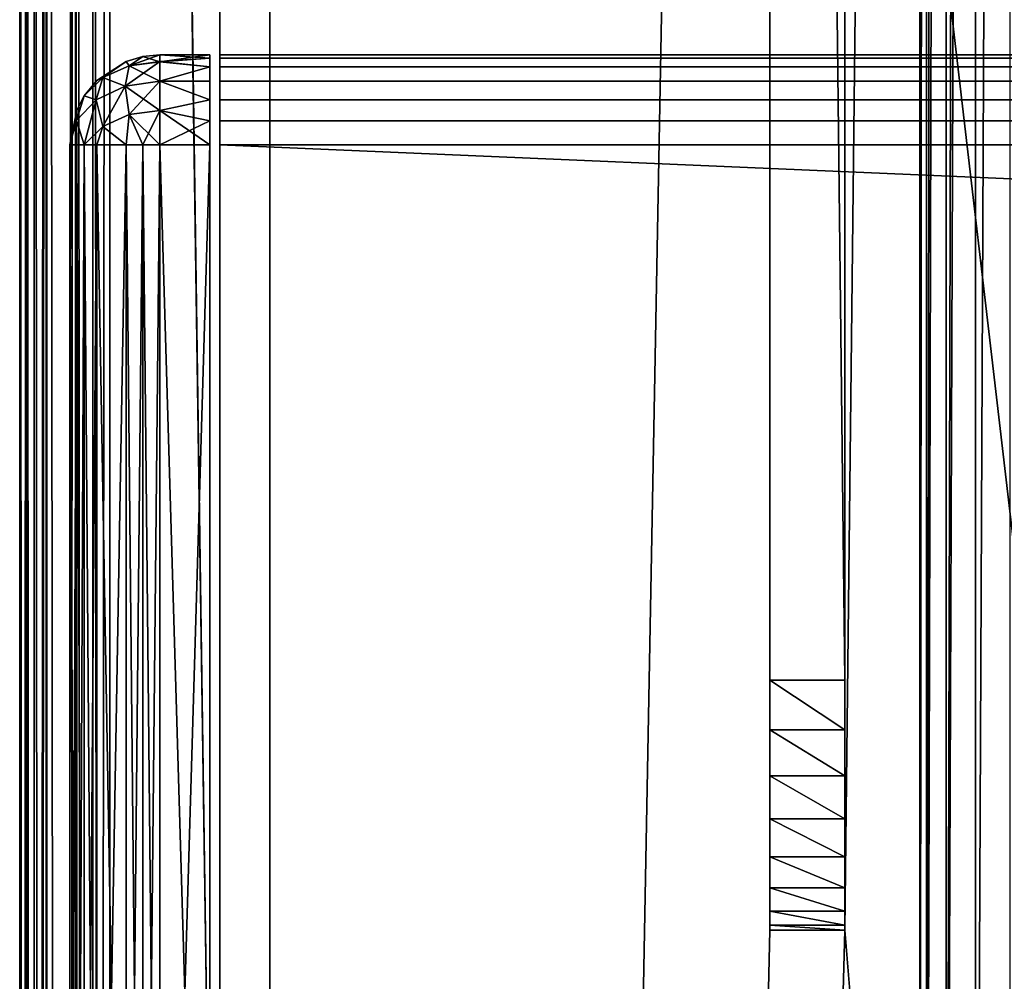
# Model space of a CAD drawing. Units: millimetres. Extents: x -400 to 400, y -508 to 392.
# Drawn here: x -399 to -379, y 216 to 236 of the extents above; entities that cross this region are included whole.
import ezdxf

# ---------------------------------------------------------------- set-up
doc = ezdxf.new("R2010")
doc.units = ezdxf.units.MM
doc.header["$LTSCALE"] = 65.185185
for name, color, linetype in [('107', 7, 'CONTINUOUS'), ('108', 7, 'CONTINUOUS'), ('109', 7, 'CONTINUOUS'), ('111', 7, 'CONTINUOUS'), ('112', 7, 'CONTINUOUS'), ('123', 7, 'CONTINUOUS'), ('127', 7, 'CONTINUOUS'), ('132', 7, 'CONTINUOUS'), ('133', 7, 'CONTINUOUS'), ('134', 7, 'CONTINUOUS'), ('135', 7, 'CONTINUOUS'), ('138', 7, 'CONTINUOUS'), ('181', 7, 'CONTINUOUS'), ('183', 7, 'CONTINUOUS'), ('184', 7, 'CONTINUOUS'), ('209', 7, 'CONTINUOUS'), ('210', 7, 'CONTINUOUS'), ('211', 7, 'CONTINUOUS'), ('212', 7, 'CONTINUOUS'), ('216', 7, 'CONTINUOUS'), ('217', 7, 'CONTINUOUS'), ('218', 7, 'CONTINUOUS'), ('219', 7, 'CONTINUOUS'), ('220', 7, 'CONTINUOUS'), ('224', 7, 'CONTINUOUS'), ('225', 7, 'CONTINUOUS'), ('226', 7, 'CONTINUOUS'), ('50', 7, 'CONTINUOUS'), ('53', 7, 'CONTINUOUS'), ('55', 7, 'CONTINUOUS'), ('59', 7, 'CONTINUOUS'), ('61', 7, 'CONTINUOUS')]:
    doc.layers.add(name, color=color, linetype=linetype)

msp = doc.modelspace()

# ---------------------------------------------------------------- linework, layer by layer
at = {"layer": '107', "color": 244, "linetype": 'Continuous', "true_color": 0xa81325}
for points in [[(395, 247.5, 271), (-395, 247.5, 271), (395, 235, 271), (395, 247.5, 271)], [(395, 235, 271), (-395, 247.5, 271), (-395, 235, 271), (395, 235, 271)]]:
    msp.add_3dface(points, dxfattribs=at)
at = {"layer": '108', "color": 244, "linetype": 'Continuous', "true_color": 0xa81325}
for points in [[(395, 235, 315.2), (395, 235, 271), (-395, 235, 271), (395, 235, 315.2)], [(395, 235, 315.2), (-395, 235, 271), (-395, 235, 315.2), (395, 235, 315.2)]]:
    msp.add_3dface(points, dxfattribs=at)
at = {"layer": '109', "color": 244, "linetype": 'Continuous', "true_color": 0xa81325}
for points in [[(395, 199.3, 317), (395, 233.2, 317), (-395, 233.2, 317), (395, 199.3, 317)], [(395, 199.3, 317), (-395, 233.2, 317), (-395, 199.3, 317), (395, 199.3, 317)]]:
    msp.add_3dface(points, dxfattribs=at)
at = {"layer": '111', "color": 244, "linetype": 'Continuous', "true_color": 0xa81325}
for points in [[(-395, 247.5, 270), (-395, 197.5, 270), (-395, 247.5, 270.2), (-395, 247.5, 270)], [(-395, 247.5, 270.2), (-395, 197.5, 270), (-395, 247.5, 271), (-395, 247.5, 270.2)], [(-395, 247.5, 271), (-395, 197.5, 270), (-395, 235, 271), (-395, 247.5, 271)], [(-395, 235, 271), (-395, 197.5, 270), (-395, 235, 315.2), (-395, 235, 271)], [(-395, 235, 315.2), (-395, 197.5, 270), (-395, 234.932, 315.68), (-395, 235, 315.2)], [(-395, 197.5, 270), (-395, 234.759, 316.1), (-395, 234.932, 315.68), (-395, 197.5, 270)], [(-395, 197.5, 270), (-395, 234.471, 316.471), (-395, 234.759, 316.1), (-395, 197.5, 270)], [(-395, 197.5, 270), (-395, 234.1, 316.759), (-395, 234.471, 316.471), (-395, 197.5, 270)], [(-395, 197.5, 270), (-395, 233.68, 316.932), (-395, 234.1, 316.759), (-395, 197.5, 270)], [(-395, 197.5, 270), (-395, 233.2, 317), (-395, 233.68, 316.932), (-395, 197.5, 270)], [(-395, 233.2, 317), (-395, 197.5, 270), (-395, 199.3, 317), (-395, 233.2, 317)]]:
    msp.add_3dface(points, dxfattribs=at)
at = {"layer": '112', "color": 244, "linetype": 'Continuous', "true_color": 0xa81325}
for points in [[(395, 234.932, 315.68), (395, 235, 315.2), (-395, 234.932, 315.68), (395, 234.932, 315.68)], [(395, 235, 315.2), (-395, 235, 315.2), (-395, 234.932, 315.68), (395, 235, 315.2)], [(395, 234.759, 316.1), (395, 234.932, 315.68), (-395, 234.759, 316.1), (395, 234.759, 316.1)], [(-395, 234.759, 316.1), (395, 234.932, 315.68), (-395, 234.932, 315.68), (-395, 234.759, 316.1)], [(395, 234.471, 316.471), (395, 234.759, 316.1), (-395, 234.471, 316.471), (395, 234.471, 316.471)], [(-395, 234.471, 316.471), (395, 234.759, 316.1), (-395, 234.759, 316.1), (-395, 234.471, 316.471)], [(395, 234.1, 316.759), (395, 234.471, 316.471), (-395, 234.1, 316.759), (395, 234.1, 316.759)], [(-395, 234.1, 316.759), (395, 234.471, 316.471), (-395, 234.471, 316.471), (-395, 234.1, 316.759)], [(395, 233.68, 316.932), (395, 234.1, 316.759), (-395, 233.68, 316.932), (395, 233.68, 316.932)], [(-395, 233.68, 316.932), (395, 234.1, 316.759), (-395, 234.1, 316.759), (-395, 233.68, 316.932)], [(395, 233.2, 317), (395, 233.68, 316.932), (-395, 233.2, 317), (395, 233.2, 317)], [(-395, 233.2, 317), (395, 233.68, 316.932), (-395, 233.68, 316.932), (-395, 233.2, 317)]]:
    msp.add_3dface(points, dxfattribs=at)
at = {"layer": '123', "color": 253, "linetype": 'Continuous', "true_color": 0x929eac}
for points in [[(-381, 199.3, -270), (-381, 350.7, -270), (-381, 199.3, -323.2), (-381, 199.3, -270)], [(-381, 350.7, -270), (-381, 350.7, -323.2), (-381, 199.3, -323.2), (-381, 350.7, -270)]]:
    msp.add_3dface(points, dxfattribs=at)
at = {"layer": '127', "color": 253, "linetype": 'Continuous', "true_color": 0x929eac}
for points in [[(-381, 199.3, -323.2), (-381, 350.7, -323.2), (-380.871, 350.7, -323.87), (-381, 199.3, -323.2)], [(-381, 199.3, -323.2), (-380.871, 350.7, -323.87), (-380.863, 199.3, -323.889), (-381, 199.3, -323.2)], [(-380.871, 350.7, -323.87), (-380.656, 350.7, -324.258), (-380.863, 199.3, -323.889), (-380.871, 350.7, -323.87)], [(-380.656, 350.7, -324.258), (-380.487, 350.7, -324.459), (-380.863, 199.3, -323.889), (-380.656, 350.7, -324.258)], [(-380.863, 199.3, -323.889), (-380.487, 350.7, -324.459), (-380.473, 199.3, -324.473), (-380.863, 199.3, -323.889)], [(-380.487, 350.7, -324.459), (-380.097, 350.7, -324.76), (-380.473, 199.3, -324.473), (-380.487, 350.7, -324.459)], [(-380.097, 350.7, -324.76), (-379.897, 350.7, -324.86), (-380.473, 199.3, -324.473), (-380.097, 350.7, -324.76)], [(-380.473, 199.3, -324.473), (-379.897, 350.7, -324.86), (-379.889, 199.3, -324.863), (-380.473, 199.3, -324.473)], [(-379.897, 350.7, -324.86), (-379.2, 350.7, -325), (-379.889, 199.3, -324.863), (-379.897, 350.7, -324.86)], [(-379.2, 350.7, -325), (-379.2, 199.3, -325), (-379.889, 199.3, -324.863), (-379.2, 350.7, -325)]]:
    msp.add_3dface(points, dxfattribs=at)
at = {"layer": '132', "color": 253, "linetype": 'Continuous', "true_color": 0x929eac}
for points in [[(-384, 351.18, -269.932), (-384, 352.5, -300), (-384, 222.5, -300), (-384, 351.18, -269.932)], [(-384, 350.7, -270), (-384, 351.18, -269.932), (-384, 222.5, -300), (-384, 350.7, -270)], [(-384, 217.5, -270), (-384, 350.7, -270), (-384, 217.5, -295), (-384, 217.5, -270)], [(-384, 217.5, -295), (-384, 350.7, -270), (-384, 217.602, -295.993), (-384, 217.5, -295)], [(-384, 217.602, -295.993), (-384, 350.7, -270), (-384, 217.881, -296.913), (-384, 217.602, -295.993)], [(-384, 217.881, -296.913), (-384, 350.7, -270), (-384, 218.345, -297.776), (-384, 217.881, -296.913)], [(-384, 218.345, -297.776), (-384, 350.7, -270), (-384, 218.964, -298.536), (-384, 218.345, -297.776)], [(-384, 218.964, -298.536), (-384, 350.7, -270), (-384, 219.724, -299.155), (-384, 218.964, -298.536)], [(-384, 219.724, -299.155), (-384, 350.7, -270), (-384, 220.587, -299.619), (-384, 219.724, -299.155)], [(-384, 220.587, -299.619), (-384, 350.7, -270), (-384, 221.507, -299.898), (-384, 220.587, -299.619)], [(-384, 221.507, -299.898), (-384, 350.7, -270), (-384, 222.5, -300), (-384, 221.507, -299.898)]]:
    msp.add_3dface(points, dxfattribs=at)
at = {"layer": '133', "color": 253, "linetype": 'Continuous', "true_color": 0x929eac}
for points in [[(-382.5, 352.5, -300), (-382.5, 350.7, -270), (-382.5, 222.5, -300), (-382.5, 352.5, -300)], [(-382.5, 350.7, -270), (-382.5, 217.5, -270), (-382.5, 222.5, -300), (-382.5, 350.7, -270)], [(-382.5, 222.5, -300), (-382.5, 217.5, -270), (-382.5, 221.507, -299.898), (-382.5, 222.5, -300)], [(-382.5, 221.507, -299.898), (-382.5, 217.5, -270), (-382.5, 220.587, -299.619), (-382.5, 221.507, -299.898)], [(-382.5, 220.587, -299.619), (-382.5, 217.5, -270), (-382.5, 219.724, -299.155), (-382.5, 220.587, -299.619)], [(-382.5, 219.724, -299.155), (-382.5, 217.5, -270), (-382.5, 218.964, -298.536), (-382.5, 219.724, -299.155)], [(-382.5, 218.964, -298.536), (-382.5, 217.5, -270), (-382.5, 218.345, -297.776), (-382.5, 218.964, -298.536)], [(-382.5, 218.345, -297.776), (-382.5, 217.5, -270), (-382.5, 217.881, -296.913), (-382.5, 218.345, -297.776)], [(-382.5, 217.881, -296.913), (-382.5, 217.5, -270), (-382.5, 217.602, -295.993), (-382.5, 217.881, -296.913)], [(-382.5, 217.602, -295.993), (-382.5, 217.5, -270), (-382.5, 217.5, -295), (-382.5, 217.602, -295.993)]]:
    msp.add_3dface(points, dxfattribs=at)
at = {"layer": '134', "color": 253, "linetype": 'Continuous', "true_color": 0x929eac}
for points in [[(-384, 352.5, -300), (-382.5, 352.5, -300), (-382.5, 222.5, -300), (-384, 352.5, -300)], [(-384, 222.5, -300), (-384, 352.5, -300), (-382.5, 222.5, -300), (-384, 222.5, -300)]]:
    msp.add_3dface(points, dxfattribs=at)
at = {"layer": '135', "color": 253, "linetype": 'Continuous', "true_color": 0x929eac}
for points in [[(-382.5, 217.5, -270), (-384, 217.5, -270), (-384, 217.5, -295), (-382.5, 217.5, -270)], [(-382.5, 217.5, -270), (-384, 217.5, -295), (-382.5, 217.5, -295), (-382.5, 217.5, -270)]]:
    msp.add_3dface(points, dxfattribs=at)
at = {"layer": '138', "color": 253, "linetype": 'Continuous', "true_color": 0x929eac}
for points in [[(-384, 221.507, -299.898), (-384, 222.5, -300), (-382.5, 221.507, -299.898), (-384, 221.507, -299.898)], [(-384, 222.5, -300), (-382.5, 222.5, -300), (-382.5, 221.507, -299.898), (-384, 222.5, -300)], [(-384, 220.587, -299.619), (-384, 221.507, -299.898), (-382.5, 220.587, -299.619), (-384, 220.587, -299.619)], [(-384, 221.507, -299.898), (-382.5, 221.507, -299.898), (-382.5, 220.587, -299.619), (-384, 221.507, -299.898)], [(-384, 219.724, -299.155), (-384, 220.587, -299.619), (-382.5, 219.724, -299.155), (-384, 219.724, -299.155)], [(-384, 220.587, -299.619), (-382.5, 220.587, -299.619), (-382.5, 219.724, -299.155), (-384, 220.587, -299.619)], [(-384, 218.964, -298.536), (-384, 219.724, -299.155), (-382.5, 218.964, -298.536), (-384, 218.964, -298.536)], [(-384, 219.724, -299.155), (-382.5, 219.724, -299.155), (-382.5, 218.964, -298.536), (-384, 219.724, -299.155)], [(-384, 218.345, -297.776), (-384, 218.964, -298.536), (-382.5, 218.345, -297.776), (-384, 218.345, -297.776)], [(-384, 218.964, -298.536), (-382.5, 218.964, -298.536), (-382.5, 218.345, -297.776), (-384, 218.964, -298.536)], [(-384, 217.881, -296.913), (-384, 218.345, -297.776), (-382.5, 217.881, -296.913), (-384, 217.881, -296.913)], [(-384, 218.345, -297.776), (-382.5, 218.345, -297.776), (-382.5, 217.881, -296.913), (-384, 218.345, -297.776)], [(-384, 217.602, -295.993), (-384, 217.881, -296.913), (-382.5, 217.602, -295.993), (-384, 217.602, -295.993)], [(-384, 217.881, -296.913), (-382.5, 217.881, -296.913), (-382.5, 217.602, -295.993), (-384, 217.881, -296.913)], [(-384, 217.5, -295), (-384, 217.602, -295.993), (-382.5, 217.5, -295), (-384, 217.5, -295)], [(-384, 217.602, -295.993), (-382.5, 217.602, -295.993), (-382.5, 217.5, -295), (-384, 217.602, -295.993)]]:
    msp.add_3dface(points, dxfattribs=at)
at = {"layer": '181', "color": 253, "linetype": 'Continuous', "true_color": 0x929eac}
for points in [[(-394, 352.5, 265), (394, 352.5, 265), (-394, 172.5, 265), (-394, 352.5, 265)], [(-394, 172.5, 265), (394, 352.5, 265), (394, 172.5, 265), (-394, 172.5, 265)]]:
    msp.add_3dface(points, dxfattribs=at)
at = {"layer": '183', "color": 253, "linetype": 'Continuous', "true_color": 0x929eac}
for points in [[(-376, 352.5, -265), (-394, 352.5, -265), (-376, 198.5, -265), (-376, 352.5, -265)], [(-394, 352.5, -265), (-394, 172.5, -265), (-376, 198.5, -265), (-394, 352.5, -265)]]:
    msp.add_3dface(points, dxfattribs=at)
at = {"layer": '184', "color": 253, "linetype": 'Continuous', "true_color": 0x929eac}
for points in [[(-394, 352.5, -265), (-394, 352.5, 265), (-394, 172.5, -265), (-394, 352.5, -265)], [(-394, 352.5, 265), (-394, 172.5, 265), (-394, 172.5, -265), (-394, 352.5, 265)]]:
    msp.add_3dface(points, dxfattribs=at)
at = {"layer": '209', "color": 253, "linetype": 'Continuous', "true_color": 0x929eac}
for points in [[(-395.2, 235, 272), (-395.2, 235, 315.2), (-395.2, 197.5, 272), (-395.2, 235, 272)], [(-395.2, 197.5, 272), (-395.2, 235, 315.2), (-395.2, 197.5, 315.2), (-395.2, 197.5, 272)], [(-395.2, 197.5, 315.2), (-395.2, 235, 315.2), (-395.2, 234.932, 315.68), (-395.2, 197.5, 315.2)], [(-395.2, 234.932, 271.52), (-395.2, 235, 272), (-395.2, 197.568, 271.52), (-395.2, 234.932, 271.52)], [(-395.2, 197.568, 271.52), (-395.2, 235, 272), (-395.2, 197.5, 272), (-395.2, 197.568, 271.52)], [(-395.2, 234.759, 271.1), (-395.2, 234.932, 271.52), (-395.2, 197.741, 271.1), (-395.2, 234.759, 271.1)], [(-395.2, 197.741, 271.1), (-395.2, 234.932, 271.52), (-395.2, 197.568, 271.52), (-395.2, 197.741, 271.1)], [(-395.2, 197.568, 315.68), (-395.2, 197.5, 315.2), (-395.2, 234.932, 315.68), (-395.2, 197.568, 315.68)], [(-395.2, 234.759, 316.1), (-395.2, 197.568, 315.68), (-395.2, 234.932, 315.68), (-395.2, 234.759, 316.1)], [(-395.2, 234.471, 270.729), (-395.2, 234.759, 271.1), (-395.2, 198.029, 270.729), (-395.2, 234.471, 270.729)], [(-395.2, 198.029, 270.729), (-395.2, 234.759, 271.1), (-395.2, 197.741, 271.1), (-395.2, 198.029, 270.729)], [(-395.2, 197.741, 316.1), (-395.2, 197.568, 315.68), (-395.2, 234.759, 316.1), (-395.2, 197.741, 316.1)], [(-395.2, 234.471, 316.471), (-395.2, 197.741, 316.1), (-395.2, 234.759, 316.1), (-395.2, 234.471, 316.471)], [(-395.2, 234.1, 270.441), (-395.2, 234.471, 270.729), (-395.2, 198.4, 270.441), (-395.2, 234.1, 270.441)], [(-395.2, 198.4, 270.441), (-395.2, 234.471, 270.729), (-395.2, 198.029, 270.729), (-395.2, 198.4, 270.441)], [(-395.2, 198.029, 316.471), (-395.2, 197.741, 316.1), (-395.2, 234.471, 316.471), (-395.2, 198.029, 316.471)], [(-395.2, 234.1, 316.759), (-395.2, 198.029, 316.471), (-395.2, 234.471, 316.471), (-395.2, 234.1, 316.759)], [(-395.2, 233.68, 270.268), (-395.2, 234.1, 270.441), (-395.2, 198.82, 270.268), (-395.2, 233.68, 270.268)], [(-395.2, 198.82, 270.268), (-395.2, 234.1, 270.441), (-395.2, 198.4, 270.441), (-395.2, 198.82, 270.268)], [(-395.2, 198.4, 316.759), (-395.2, 198.029, 316.471), (-395.2, 234.1, 316.759), (-395.2, 198.4, 316.759)], [(-395.2, 233.68, 316.932), (-395.2, 198.4, 316.759), (-395.2, 234.1, 316.759), (-395.2, 233.68, 316.932)], [(-395.2, 233.2, 270.2), (-395.2, 233.68, 270.268), (-395.2, 199.3, 270.2), (-395.2, 233.2, 270.2)], [(-395.2, 199.3, 270.2), (-395.2, 233.68, 270.268), (-395.2, 198.82, 270.268), (-395.2, 199.3, 270.2)], [(-395.2, 198.82, 316.932), (-395.2, 198.4, 316.759), (-395.2, 233.68, 316.932), (-395.2, 198.82, 316.932)], [(-395.2, 233.2, 317), (-395.2, 198.82, 316.932), (-395.2, 233.68, 316.932), (-395.2, 233.2, 317)], [(-395.2, 199.3, 317), (-395.2, 198.82, 316.932), (-395.2, 233.2, 317), (-395.2, 199.3, 317)]]:
    msp.add_3dface(points, dxfattribs=at)
at = {"layer": '210', "color": 7, "linetype": 'Continuous'}
for points in [[(-398, 199.3, 315.2), (-398, 233.2, 315.2), (-398, 233.2, 272), (-398, 199.3, 315.2)], [(-398, 199.3, 272), (-398, 199.3, 315.2), (-398, 233.2, 272), (-398, 199.3, 272)]]:
    msp.add_3dface(points, dxfattribs=at)
at = {"layer": '211', "color": 7, "linetype": 'Continuous'}
for points in [[(-395.2, 234.932, 315.68), (-395.2, 235, 315.2), (-396.2, 234.863, 315.889), (-395.2, 234.932, 315.68)], [(-396.2, 234.863, 315.889), (-395.2, 235, 315.2), (-396.2, 235, 315.2), (-396.2, 234.863, 315.889)], [(-395.2, 234.759, 316.1), (-395.2, 234.932, 315.68), (-396.2, 234.863, 315.889), (-395.2, 234.759, 316.1)], [(-396.2, 234.472, 316.473), (-395.2, 234.759, 316.1), (-396.2, 234.863, 315.889), (-396.2, 234.472, 316.473)], [(-395.2, 234.471, 316.471), (-395.2, 234.759, 316.1), (-396.2, 234.472, 316.473), (-395.2, 234.471, 316.471)], [(-395.2, 234.1, 316.759), (-395.2, 234.471, 316.471), (-396.2, 234.472, 316.473), (-395.2, 234.1, 316.759)], [(-396.2, 233.888, 316.864), (-395.2, 234.1, 316.759), (-396.2, 234.472, 316.473), (-396.2, 233.888, 316.864)], [(-395.2, 233.68, 316.932), (-395.2, 234.1, 316.759), (-396.2, 233.888, 316.864), (-395.2, 233.68, 316.932)], [(-396.2, 233.2, 317), (-395.2, 233.68, 316.932), (-396.2, 233.888, 316.864), (-396.2, 233.2, 317)], [(-395.2, 233.2, 317), (-395.2, 233.68, 316.932), (-396.2, 233.2, 317), (-395.2, 233.2, 317)]]:
    msp.add_3dface(points, dxfattribs=at)
at = {"layer": '212', "color": 7, "linetype": 'Continuous'}
for points in [[(-395.2, 199.3, 317), (-395.2, 233.2, 317), (-396.2, 199.3, 317), (-395.2, 199.3, 317)], [(-395.2, 233.2, 317), (-396.2, 233.2, 317), (-396.2, 199.3, 317), (-395.2, 233.2, 317)]]:
    msp.add_3dface(points, dxfattribs=at)
at = {"layer": '216', "color": 7, "linetype": 'Continuous'}
for points in [[(-395.2, 233.2, 270.2), (-395.2, 199.3, 270.2), (-396.2, 233.2, 270.2), (-395.2, 233.2, 270.2)], [(-395.2, 199.3, 270.2), (-396.2, 199.3, 270.2), (-396.2, 233.2, 270.2), (-395.2, 199.3, 270.2)]]:
    msp.add_3dface(points, dxfattribs=at)
at = {"layer": '217', "color": 7, "linetype": 'Continuous'}
for points in [[(-395.2, 235, 272), (-395.2, 234.932, 271.52), (-396.2, 235, 272), (-395.2, 235, 272)], [(-396.2, 235, 272), (-395.2, 234.932, 271.52), (-396.2, 234.864, 271.312), (-396.2, 235, 272)], [(-395.2, 234.932, 271.52), (-395.2, 234.759, 271.1), (-396.2, 234.864, 271.312), (-395.2, 234.932, 271.52)], [(-396.2, 234.864, 271.312), (-395.2, 234.759, 271.1), (-396.2, 234.473, 270.728), (-396.2, 234.864, 271.312)], [(-395.2, 234.759, 271.1), (-395.2, 234.471, 270.729), (-396.2, 234.473, 270.728), (-395.2, 234.759, 271.1)], [(-395.2, 234.471, 270.729), (-395.2, 234.1, 270.441), (-396.2, 234.473, 270.728), (-395.2, 234.471, 270.729)], [(-396.2, 234.473, 270.728), (-395.2, 234.1, 270.441), (-396.2, 233.889, 270.337), (-396.2, 234.473, 270.728)], [(-395.2, 234.1, 270.441), (-395.2, 233.68, 270.268), (-396.2, 233.889, 270.337), (-395.2, 234.1, 270.441)], [(-395.2, 233.68, 270.268), (-395.2, 233.2, 270.2), (-396.2, 233.889, 270.337), (-395.2, 233.68, 270.268)], [(-395.2, 233.2, 270.2), (-396.2, 233.2, 270.2), (-396.2, 233.889, 270.337), (-395.2, 233.2, 270.2)]]:
    msp.add_3dface(points, dxfattribs=at)
at = {"layer": '218', "color": 7, "linetype": 'Continuous'}
for points in [[(-395.2, 235, 315.2), (-395.2, 235, 272), (-396.2, 235, 315.2), (-395.2, 235, 315.2)], [(-396.2, 235, 315.2), (-395.2, 235, 272), (-396.2, 235, 272), (-396.2, 235, 315.2)]]:
    msp.add_3dface(points, dxfattribs=at)
at = {"layer": '219', "color": 7, "linetype": 'Continuous'}
for points in [[(-396.871, 234.87, 315.2), (-396.813, 234.78, 315.806), (-396.539, 234.968, 315.2), (-396.871, 234.87, 315.2)], [(-396.813, 234.78, 315.806), (-396.2, 234.863, 315.889), (-396.539, 234.968, 315.2), (-396.813, 234.78, 315.806)], [(-396.2, 234.863, 315.889), (-396.2, 235, 315.2), (-396.539, 234.968, 315.2), (-396.2, 234.863, 315.889)], [(-397.46, 234.486, 315.2), (-397.339, 234.544, 315.57), (-396.871, 234.87, 315.2), (-397.46, 234.486, 315.2)], [(-397.339, 234.544, 315.57), (-396.813, 234.78, 315.806), (-396.871, 234.87, 315.2), (-397.339, 234.544, 315.57)], [(-397.339, 234.544, 315.57), (-396.889, 234.375, 316.376), (-396.813, 234.78, 315.806), (-397.339, 234.544, 315.57)], [(-396.889, 234.375, 316.376), (-396.2, 234.472, 316.473), (-396.813, 234.78, 315.806), (-396.889, 234.375, 316.376)], [(-396.2, 234.472, 316.473), (-396.2, 234.863, 315.889), (-396.813, 234.78, 315.806), (-396.2, 234.472, 316.473)], [(-397.709, 234.181, 315.2), (-397.473, 234.1, 316.101), (-397.339, 234.544, 315.57), (-397.709, 234.181, 315.2)], [(-397.709, 234.181, 315.2), (-397.339, 234.544, 315.57), (-397.46, 234.486, 315.2), (-397.709, 234.181, 315.2)], [(-397.473, 234.1, 316.101), (-396.889, 234.375, 316.376), (-397.339, 234.544, 315.57), (-397.473, 234.1, 316.101)], [(-397.473, 234.1, 316.101), (-397.338, 233.569, 316.545), (-396.889, 234.375, 316.376), (-397.473, 234.1, 316.101)], [(-397.338, 233.569, 316.545), (-396.812, 233.805, 316.781), (-396.889, 234.375, 316.376), (-397.338, 233.569, 316.545)], [(-396.2, 233.888, 316.864), (-396.2, 234.472, 316.473), (-396.889, 234.375, 316.376), (-396.2, 233.888, 316.864)], [(-396.812, 233.805, 316.781), (-396.2, 233.888, 316.864), (-396.889, 234.375, 316.376), (-396.812, 233.805, 316.781)], [(-397.863, 233.687, 315.688), (-397.473, 234.1, 316.101), (-397.709, 234.181, 315.2), (-397.863, 233.687, 315.688)], [(-397.86, 233.896, 315.2), (-397.863, 233.687, 315.688), (-397.709, 234.181, 315.2), (-397.86, 233.896, 315.2)], [(-397.863, 233.687, 315.688), (-397.708, 233.2, 316.183), (-397.473, 234.1, 316.101), (-397.863, 233.687, 315.688)], [(-397.708, 233.2, 316.183), (-397.338, 233.569, 316.545), (-397.473, 234.1, 316.101), (-397.708, 233.2, 316.183)], [(-398, 233.2, 315.2), (-397.863, 233.687, 315.688), (-397.86, 233.896, 315.2), (-398, 233.2, 315.2)], [(-397.338, 233.569, 316.545), (-396.87, 233.2, 316.871), (-396.812, 233.805, 316.781), (-397.338, 233.569, 316.545)], [(-396.87, 233.2, 316.871), (-396.539, 233.2, 316.968), (-396.812, 233.805, 316.781), (-396.87, 233.2, 316.871)], [(-396.2, 233.2, 317), (-396.2, 233.888, 316.864), (-396.812, 233.805, 316.781), (-396.2, 233.2, 317)], [(-396.539, 233.2, 316.968), (-396.2, 233.2, 317), (-396.812, 233.805, 316.781), (-396.539, 233.2, 316.968)], [(-398, 233.2, 315.2), (-397.86, 233.2, 315.897), (-397.863, 233.687, 315.688), (-398, 233.2, 315.2)], [(-397.86, 233.2, 315.897), (-397.708, 233.2, 316.183), (-397.863, 233.687, 315.688), (-397.86, 233.2, 315.897)], [(-397.708, 233.2, 316.183), (-397.459, 233.2, 316.487), (-397.338, 233.569, 316.545), (-397.708, 233.2, 316.183)], [(-397.459, 233.2, 316.487), (-396.87, 233.2, 316.871), (-397.338, 233.569, 316.545), (-397.459, 233.2, 316.487)]]:
    msp.add_3dface(points, dxfattribs=at)
at = {"layer": '220', "color": 7, "linetype": 'Continuous'}
for points in [[(-398, 233.2, 315.2), (-398, 199.3, 315.2), (-397.86, 199.3, 315.896), (-398, 233.2, 315.2)], [(-398, 233.2, 315.2), (-397.86, 199.3, 315.896), (-397.86, 233.2, 315.897), (-398, 233.2, 315.2)], [(-397.86, 199.3, 315.896), (-397.709, 199.3, 316.181), (-397.86, 233.2, 315.897), (-397.86, 199.3, 315.896)], [(-397.86, 233.2, 315.897), (-397.709, 199.3, 316.181), (-397.708, 233.2, 316.183), (-397.86, 233.2, 315.897)], [(-397.709, 199.3, 316.181), (-397.46, 199.3, 316.486), (-397.708, 233.2, 316.183), (-397.709, 199.3, 316.181)], [(-397.708, 233.2, 316.183), (-397.46, 199.3, 316.486), (-397.459, 233.2, 316.487), (-397.708, 233.2, 316.183)], [(-397.46, 199.3, 316.486), (-396.871, 199.3, 316.87), (-397.459, 233.2, 316.487), (-397.46, 199.3, 316.486)], [(-397.459, 233.2, 316.487), (-396.871, 199.3, 316.87), (-396.87, 233.2, 316.871), (-397.459, 233.2, 316.487)], [(-396.871, 199.3, 316.87), (-396.539, 199.3, 316.968), (-396.87, 233.2, 316.871), (-396.871, 199.3, 316.87)], [(-396.87, 233.2, 316.871), (-396.539, 199.3, 316.968), (-396.539, 233.2, 316.968), (-396.87, 233.2, 316.871)], [(-396.2, 199.3, 317), (-396.2, 233.2, 317), (-396.539, 233.2, 316.968), (-396.2, 199.3, 317)], [(-396.539, 199.3, 316.968), (-396.2, 199.3, 317), (-396.539, 233.2, 316.968), (-396.539, 199.3, 316.968)]]:
    msp.add_3dface(points, dxfattribs=at)
at = {"layer": '224', "color": 7, "linetype": 'Continuous'}
for points in [[(-398, 199.3, 272), (-398, 233.2, 272), (-397.86, 233.2, 271.304), (-398, 199.3, 272)], [(-398, 199.3, 272), (-397.86, 233.2, 271.304), (-397.86, 199.3, 271.303), (-398, 199.3, 272)], [(-397.86, 233.2, 271.304), (-397.709, 233.2, 271.019), (-397.86, 199.3, 271.303), (-397.86, 233.2, 271.304)], [(-397.86, 199.3, 271.303), (-397.709, 233.2, 271.019), (-397.708, 199.3, 271.017), (-397.86, 199.3, 271.303)], [(-397.709, 233.2, 271.019), (-397.46, 233.2, 270.714), (-397.708, 199.3, 271.017), (-397.709, 233.2, 271.019)], [(-397.708, 199.3, 271.017), (-397.46, 233.2, 270.714), (-397.459, 199.3, 270.713), (-397.708, 199.3, 271.017)], [(-397.46, 233.2, 270.714), (-396.871, 233.2, 270.33), (-397.459, 199.3, 270.713), (-397.46, 233.2, 270.714)], [(-397.459, 199.3, 270.713), (-396.871, 233.2, 270.33), (-396.87, 199.3, 270.329), (-397.459, 199.3, 270.713)], [(-396.871, 233.2, 270.33), (-396.539, 233.2, 270.232), (-396.87, 199.3, 270.329), (-396.871, 233.2, 270.33)], [(-396.87, 199.3, 270.329), (-396.539, 233.2, 270.232), (-396.539, 199.3, 270.232), (-396.87, 199.3, 270.329)], [(-396.2, 233.2, 270.2), (-396.2, 199.3, 270.2), (-396.539, 199.3, 270.232), (-396.2, 233.2, 270.2)], [(-396.539, 233.2, 270.232), (-396.2, 233.2, 270.2), (-396.539, 199.3, 270.232), (-396.539, 233.2, 270.232)]]:
    msp.add_3dface(points, dxfattribs=at)
at = {"layer": '225', "color": 7, "linetype": 'Continuous'}
for points in [[(-396.871, 234.87, 272), (-396.539, 234.968, 272), (-396.812, 234.781, 271.395), (-396.871, 234.87, 272)], [(-396.2, 235, 272), (-396.2, 234.864, 271.312), (-396.812, 234.781, 271.395), (-396.2, 235, 272)], [(-396.539, 234.968, 272), (-396.2, 235, 272), (-396.812, 234.781, 271.395), (-396.539, 234.968, 272)], [(-397.46, 234.486, 272), (-396.871, 234.87, 272), (-397.338, 234.545, 271.631), (-397.46, 234.486, 272)], [(-397.338, 234.545, 271.631), (-396.871, 234.87, 272), (-396.812, 234.781, 271.395), (-397.338, 234.545, 271.631)], [(-397.338, 234.545, 271.631), (-396.812, 234.781, 271.395), (-396.889, 234.376, 270.825), (-397.338, 234.545, 271.631)], [(-396.2, 234.864, 271.312), (-396.2, 234.473, 270.728), (-396.889, 234.376, 270.825), (-396.2, 234.864, 271.312)], [(-396.812, 234.781, 271.395), (-396.2, 234.864, 271.312), (-396.889, 234.376, 270.825), (-396.812, 234.781, 271.395)], [(-397.708, 234.182, 272), (-397.46, 234.486, 272), (-397.338, 234.545, 271.631), (-397.708, 234.182, 272)], [(-397.708, 234.182, 272), (-397.338, 234.545, 271.631), (-397.473, 234.101, 271.1), (-397.708, 234.182, 272)], [(-397.473, 234.101, 271.1), (-397.338, 234.545, 271.631), (-396.889, 234.376, 270.825), (-397.473, 234.101, 271.1)], [(-397.473, 234.101, 271.1), (-396.889, 234.376, 270.825), (-397.339, 233.57, 270.656), (-397.473, 234.101, 271.1)], [(-397.339, 233.57, 270.656), (-396.889, 234.376, 270.825), (-396.813, 233.806, 270.42), (-397.339, 233.57, 270.656)], [(-396.889, 234.376, 270.825), (-396.2, 234.473, 270.728), (-396.813, 233.806, 270.42), (-396.889, 234.376, 270.825)], [(-396.2, 234.473, 270.728), (-396.2, 233.889, 270.337), (-396.813, 233.806, 270.42), (-396.2, 234.473, 270.728)], [(-397.86, 233.896, 272), (-397.708, 234.182, 272), (-397.863, 233.688, 271.513), (-397.86, 233.896, 272)], [(-397.863, 233.688, 271.513), (-397.708, 234.182, 272), (-397.473, 234.101, 271.1), (-397.863, 233.688, 271.513)], [(-397.863, 233.688, 271.513), (-397.473, 234.101, 271.1), (-397.709, 233.2, 271.019), (-397.863, 233.688, 271.513)], [(-397.709, 233.2, 271.019), (-397.473, 234.101, 271.1), (-397.339, 233.57, 270.656), (-397.709, 233.2, 271.019)], [(-398, 233.2, 272), (-397.86, 233.896, 272), (-397.863, 233.688, 271.513), (-398, 233.2, 272)], [(-397.339, 233.57, 270.656), (-396.813, 233.806, 270.42), (-396.871, 233.2, 270.33), (-397.339, 233.57, 270.656)], [(-396.871, 233.2, 270.33), (-396.813, 233.806, 270.42), (-396.539, 233.2, 270.232), (-396.871, 233.2, 270.33)], [(-396.813, 233.806, 270.42), (-396.2, 233.889, 270.337), (-396.539, 233.2, 270.232), (-396.813, 233.806, 270.42)], [(-396.2, 233.889, 270.337), (-396.2, 233.2, 270.2), (-396.539, 233.2, 270.232), (-396.2, 233.889, 270.337)], [(-398, 233.2, 272), (-397.863, 233.688, 271.513), (-397.86, 233.2, 271.304), (-398, 233.2, 272)], [(-397.86, 233.2, 271.304), (-397.863, 233.688, 271.513), (-397.709, 233.2, 271.019), (-397.86, 233.2, 271.304)], [(-397.709, 233.2, 271.019), (-397.339, 233.57, 270.656), (-397.46, 233.2, 270.714), (-397.709, 233.2, 271.019)], [(-397.46, 233.2, 270.714), (-397.339, 233.57, 270.656), (-396.871, 233.2, 270.33), (-397.46, 233.2, 270.714)]]:
    msp.add_3dface(points, dxfattribs=at)
at = {"layer": '226', "color": 7, "linetype": 'Continuous'}
for points in [[(-396.539, 234.968, 272), (-396.871, 234.87, 272), (-396.539, 234.968, 315.2), (-396.539, 234.968, 272)], [(-396.871, 234.87, 272), (-396.871, 234.87, 315.2), (-396.539, 234.968, 315.2), (-396.871, 234.87, 272)], [(-396.2, 235, 315.2), (-396.2, 235, 272), (-396.539, 234.968, 272), (-396.2, 235, 315.2)], [(-396.2, 235, 315.2), (-396.539, 234.968, 272), (-396.539, 234.968, 315.2), (-396.2, 235, 315.2)], [(-396.871, 234.87, 272), (-397.46, 234.486, 272), (-396.871, 234.87, 315.2), (-396.871, 234.87, 272)], [(-397.46, 234.486, 272), (-397.46, 234.486, 315.2), (-396.871, 234.87, 315.2), (-397.46, 234.486, 272)], [(-397.708, 234.182, 272), (-397.709, 234.181, 315.2), (-397.46, 234.486, 315.2), (-397.708, 234.182, 272)], [(-397.46, 234.486, 272), (-397.708, 234.182, 272), (-397.46, 234.486, 315.2), (-397.46, 234.486, 272)], [(-397.708, 234.182, 272), (-397.86, 233.896, 272), (-397.709, 234.181, 315.2), (-397.708, 234.182, 272)], [(-397.86, 233.896, 272), (-397.86, 233.896, 315.2), (-397.709, 234.181, 315.2), (-397.86, 233.896, 272)], [(-398, 233.2, 272), (-398, 233.2, 315.2), (-397.86, 233.896, 315.2), (-398, 233.2, 272)], [(-397.86, 233.896, 272), (-398, 233.2, 272), (-397.86, 233.896, 315.2), (-397.86, 233.896, 272)]]:
    msp.add_3dface(points, dxfattribs=at)
at = {"layer": '50', "color": 253, "linetype": 'Continuous', "true_color": 0x929eac}
for points in [[(-399, -350.7, 268.2), (-399, 350.7, 268.2), (-399, -350.7, -268.2), (-399, -350.7, 268.2)], [(-399, -350.7, -268.2), (-399, 350.7, 268.2), (-399, 350.7, -268.2), (-399, -350.7, -268.2)]]:
    msp.add_3dface(points, dxfattribs=at)
at = {"layer": '53', "color": 253, "linetype": 'Continuous', "true_color": 0x929eac}
for points in [[(-395, 197.5, 270), (-395, 247.5, 270), (-397.2, 350.7, 270), (-395, 197.5, 270)], [(-397.2, -350.7, 270), (-395, 197.5, 270), (-397.2, 350.7, 270), (-397.2, -350.7, 270)]]:
    msp.add_3dface(points, dxfattribs=at)
at = {"layer": '55', "color": 253, "linetype": 'Continuous', "true_color": 0x929eac}
for points in [[(-384, 350.7, -270), (-384, 217.5, -270), (-397.2, -350.7, -270), (-384, 350.7, -270)], [(-397.2, 350.7, -270), (-384, 350.7, -270), (-397.2, -350.7, -270), (-397.2, 350.7, -270)], [(-381, 350.7, -270), (-381, 199.3, -270), (-382.5, 217.5, -270), (-381, 350.7, -270)], [(-382.5, 350.7, -270), (-381, 350.7, -270), (-382.5, 217.5, -270), (-382.5, 350.7, -270)], [(-382.5, 217.5, -270), (-381, 199.3, -270), (-397.2, -350.7, -270), (-382.5, 217.5, -270)], [(-384, 217.5, -270), (-382.5, 217.5, -270), (-397.2, -350.7, -270), (-384, 217.5, -270)]]:
    msp.add_3dface(points, dxfattribs=at)
at = {"layer": '59', "color": 253, "linetype": 'Continuous', "true_color": 0x929eac}
for points in [[(-399, -350.7, -268.2), (-399, 350.7, -268.2), (-398.863, 350.7, -268.889), (-399, -350.7, -268.2)], [(-399, -350.7, -268.2), (-398.863, 350.7, -268.889), (-398.86, -350.7, -268.897), (-399, -350.7, -268.2)], [(-398.863, 350.7, -268.889), (-398.473, 350.7, -269.473), (-398.86, -350.7, -268.897), (-398.863, 350.7, -268.889)], [(-398.86, -350.7, -268.897), (-398.473, 350.7, -269.473), (-398.76, -350.7, -269.097), (-398.86, -350.7, -268.897)], [(-398.76, -350.7, -269.097), (-398.473, 350.7, -269.473), (-398.459, -350.7, -269.487), (-398.76, -350.7, -269.097)], [(-398.473, 350.7, -269.473), (-397.889, 350.7, -269.863), (-398.459, -350.7, -269.487), (-398.473, 350.7, -269.473)], [(-398.459, -350.7, -269.487), (-397.889, 350.7, -269.863), (-398.258, -350.7, -269.656), (-398.459, -350.7, -269.487)], [(-398.258, -350.7, -269.656), (-397.889, 350.7, -269.863), (-397.87, -350.7, -269.871), (-398.258, -350.7, -269.656)], [(-397.889, 350.7, -269.863), (-397.2, 350.7, -270), (-397.87, -350.7, -269.871), (-397.889, 350.7, -269.863)], [(-397.2, 350.7, -270), (-397.2, -350.7, -270), (-397.87, -350.7, -269.871), (-397.2, 350.7, -270)]]:
    msp.add_3dface(points, dxfattribs=at)
at = {"layer": '61', "color": 253, "linetype": 'Continuous', "true_color": 0x929eac}
for points in [[(-399, 350.7, 268.2), (-399, -350.7, 268.2), (-398.86, -350.7, 268.897), (-399, 350.7, 268.2)], [(-398.86, 350.7, 268.897), (-399, 350.7, 268.2), (-398.86, -350.7, 268.897), (-398.86, 350.7, 268.897)], [(-398.708, 350.7, 269.183), (-398.86, 350.7, 268.897), (-398.709, -350.7, 269.181), (-398.708, 350.7, 269.183)], [(-398.709, -350.7, 269.181), (-398.86, 350.7, 268.897), (-398.86, -350.7, 268.897), (-398.709, -350.7, 269.181)], [(-398.459, -350.7, 269.487), (-398.708, 350.7, 269.183), (-398.709, -350.7, 269.181), (-398.459, -350.7, 269.487)], [(-398.459, 350.7, 269.487), (-398.708, 350.7, 269.183), (-398.459, -350.7, 269.487), (-398.459, 350.7, 269.487)], [(-397.87, 350.7, 269.871), (-398.459, 350.7, 269.487), (-397.87, -350.7, 269.871), (-397.87, 350.7, 269.871)], [(-397.87, -350.7, 269.871), (-398.459, 350.7, 269.487), (-398.459, -350.7, 269.487), (-397.87, -350.7, 269.871)], [(-397.539, 350.7, 269.968), (-397.87, 350.7, 269.871), (-397.539, -350.7, 269.968), (-397.539, 350.7, 269.968)], [(-397.539, -350.7, 269.968), (-397.87, 350.7, 269.871), (-397.87, -350.7, 269.871), (-397.539, -350.7, 269.968)], [(-397.2, -350.7, 270), (-397.2, 350.7, 270), (-397.539, 350.7, 269.968), (-397.2, -350.7, 270)], [(-397.2, -350.7, 270), (-397.539, 350.7, 269.968), (-397.539, -350.7, 269.968), (-397.2, -350.7, 270)]]:
    msp.add_3dface(points, dxfattribs=at)

doc.saveas('drawing.dxf')
